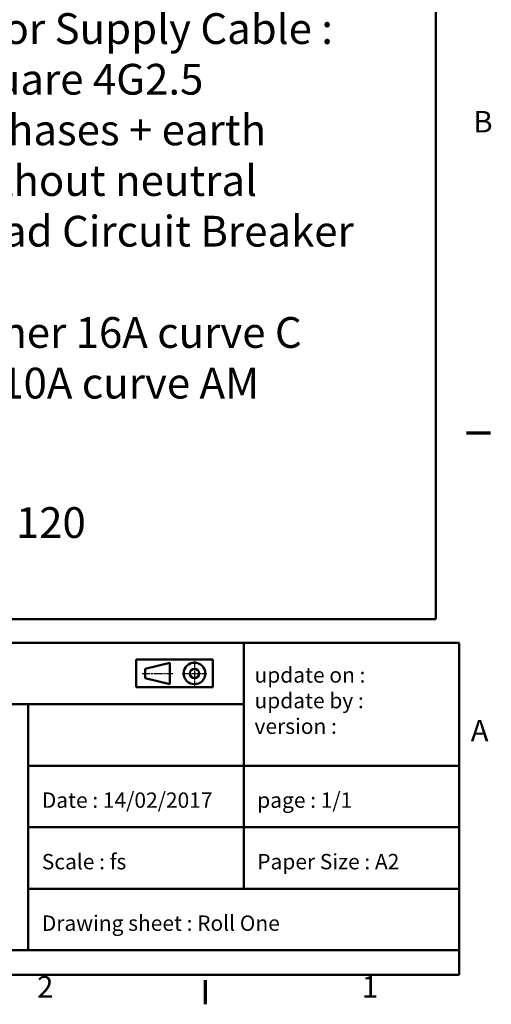
# Model space of a CAD drawing. Units: millimetres. Extents: x -200 to 8600, y -200 to 12080.
# Drawn here: x 6747 to 8280, y 122 to 3324 of the extents above; entities that cross this region are included whole.
import ezdxf

# ---------------------------------------------------------------- set-up
doc = ezdxf.new("R2010")
doc.units = ezdxf.units.MM
doc.header["$LTSCALE"] = 20
doc.linetypes.add('CHAIN', pattern=[0.3543, 0.2362, -0.0295, 0.0591, -0.0295])
for name, color, linetype, lineweight in [('Cadre (ISO)', 7, 'Continuous', 70), ("Géométrie d'esquisse (ISO)", 7, 'Continuous', 50), ('Symbole (ISO)', 7, 'Continuous', 25), ('Titre (ISO)', 7, 'Continuous', 50)]:
    doc.layers.add(name, color=color, linetype=linetype, lineweight=lineweight)
doc.styles.add('Texte de note (ISO)', font='tahoma.ttf')

# ---------------------------------------------------------------- blocks, each defined once
blk = doc.blocks.new('Cadres Cadre par défaut')
at = {"layer": 'Cadre (ISO)'}
for p, q in [((410, 99), (413.9, 99)), ((367.5, 10), (367.5, 6.1))]:
    blk.add_line(p, q, dxfattribs=at)
at = {"layer": 'Cadre (ISO)', "char_height": 3.5, "attachment_point": 7, "style": 'Texte de note (ISO)'}
for s, insert in [('B', (411.08, 146.75)), ('A', (410.66, 47.75)), ('2', (340.19, 6.1))]:
    blk.add_mtext(s, dxfattribs=dict(at, insert=insert))
at = {"layer": 'Cadre (ISO)', "insert": (392.96, 6.1), "char_height": 3.5, "attachment_point": 7, "line_spacing_factor": 1.875, "style": 'Texte de note (ISO)'}
blk.add_mtext('1', dxfattribs=at)
blk = doc.blocks.new('cartouche KONE')
at = {"layer": 'Titre (ISO)'}
for p, q in [((-3424.6, 1097.8), (-24.6, 1097.8)), ((-3424.6, 1097.8), (-26.8, 1097.8)), ((-724.6, 297.8), (-724.6, 1097.8)), ((-24.6, 1097.8), (-24.6, 97.8)), ((-1074.6, 1042.8), (-824.6, 1042.8)), ((-1074.6, 952.8), (-1074.6, 1042.8)), ((-964.6, 1032.8), (-1044.6, 1012.8)), ((-964.6, 962.8), (-964.6, 1032.8)), ((-824.6, 1042.8), (-824.6, 952.8)), ((-1044.6, 1012.8), (-1044.6, 982.8)), ((-1044.6, 982.8), (-964.6, 962.8)), ((-824.6, 952.8), (-1074.6, 952.8)), ((-3424.6, 897.8), (-724.6, 897.8)), ((-1424.6, 97.8), (-1424.6, 897.8)), ((-1424.6, 697.8), (-24.6, 697.8)), ((-1424.6, 497.8), (-24.6, 497.8)), ((-1424.6, 297.8), (-24.6, 297.8)), ((-24.6, 97.8), (-3424.6, 97.8)), ((-3424.6, 97.8), (-24.6, 97.8)), ((-24.6, 97.8), (-24.6, 17.8)), ((-24.6, 17.8), (-3424.6, 17.8))]:
    blk.add_line(p, q, dxfattribs=at)
at = {"layer": 'Titre (ISO)', "linetype": 'CHAIN', "lineweight": 25, "ltscale": 4.44473}
for p, q in [((-884.6, 1037.8), (-884.6, 957.8)), ((-924.6, 997.8), (-844.6, 997.8))]:
    blk.add_line(p, q, dxfattribs=at)
at = {"layer": 'Titre (ISO)', "linetype": 'CHAIN', "lineweight": 25, "ltscale": 5.555937}
blk.add_line((-1054.6, 997.8), (-954.6, 997.8), dxfattribs=at)
at = {"layer": 'Titre (ISO)'}
for radius in [35, 15]:
    blk.add_circle((-884.6, 997.8), radius, dxfattribs=at)
at = {"layer": 'Titre (ISO)', "char_height": 50, "attachment_point": 1, "style": 'Texte de note (ISO)'}
for s, insert in [('update on :\\Pupdate by :\\Pversion :', (-689.5, 1017.9)), ('Date : 14/02/2017', (-1380.7, 610.9)), ('page : 1/1', (-680.7, 610.9)), ('Scale : fs', (-1380.7, 410.9)), ('Paper Size : A2', (-680.7, 410.9)), ('Drawing sheet : Roll One', (-1380.7, 210.9))]:
    blk.add_mtext(s, dxfattribs=dict(at, insert=insert))

msp = doc.modelspace()

# ---------------------------------------------------------------- linework, layer by layer
at = {"layer": "Géométrie d'esquisse (ISO)"}
for p, q in [((8099.506, 4192.419), (8099.506, 1374.407)), ((8099.506, 1374.407), (4516.435, 1374.407))]:
    msp.add_line(p, q, dxfattribs=at)

# ---------------------------------------------------------------- block references
at = {"xscale": 20, "yscale": 20, "zscale": 20}
msp.add_blockref('Cadres Cadre par défaut', (0, 0), dxfattribs=at)
msp.add_blockref('cartouche KONE', (8200, 200))

# ---------------------------------------------------------------- texts
at = {"layer": 'Symbole (ISO)', "char_height": 100, "attachment_point": 1, "line_spacing_factor": 0.987884, "style": 'Texte de note (ISO)'}
for s, insert, width in [('{\\fTahoma|b0|i0;\\H100.0000;Door Supply Cable :\\Psquare 4G2.5 \\P3 phases + earth\\PWithout neutral\\P \\PHead Circuit Breaker :\\PEither 16A curve C\\Por 10A curve AM}', (6518.179, 3344.599), 1337.76331), ('{\\fTahoma|b0|i0;\\H100.0000;ABS Controlbox Heigth = 120 mm\\PControlbox IP65}', (5145.967, 1738.392), 2060.69698)]:
    msp.add_mtext(s, dxfattribs=dict(at, insert=insert, width=width))

doc.saveas('drawing.dxf')
